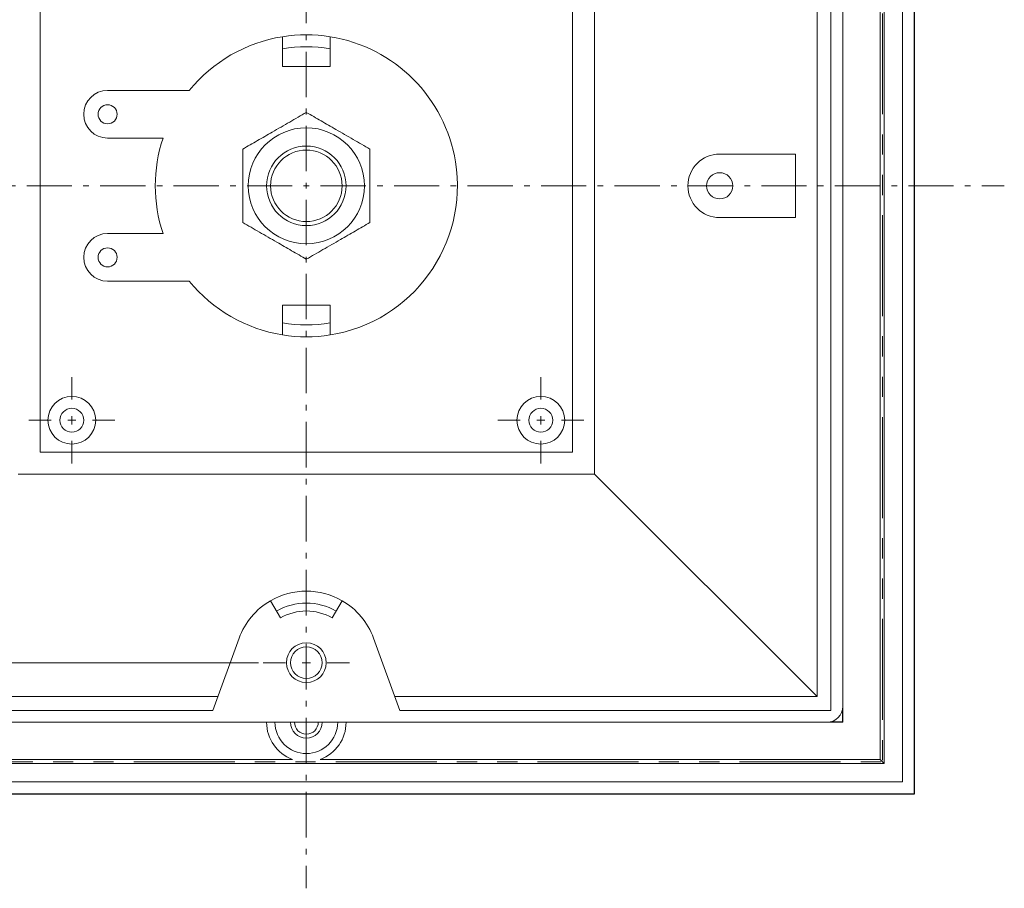
# Model space of a CAD drawing. Units: inches. Extents: x -46 to 344, y -33 to 243.
# Drawn here: x 241 to 303, y 21 to 76 of the extents above; entities that cross this region are included whole.
import ezdxf

# ---------------------------------------------------------------- set-up
doc = ezdxf.new("R2010")
doc.units = ezdxf.units.IN
doc.header["$MEASUREMENT"] = 0
for name, pattern in [('AI-Linetype-10', [12.7, 6.35, -1.27, 1.27, -1.27, 1.27, -1.27]), ('AI-Linetype-11', [1.074575, 0.358193, -0.716382]), ('AI-Linetype-12', [4.656487, 2.865529, -0.716382, 0.358193, -0.716382]), ('AI-Linetype-13', [1.563934, 0.52131, -1.042624]), ('AI-Linetype-14', [1.563934, 0.52131, -1.042624]), ('AI-Linetype-15', [1.563934, 0.52131, -1.042624]), ('AI-Linetype-16', [1.563934, 0.52131, -1.042624]), ('AI-Linetype-17', [1.563934, 0.52131, -1.042624]), ('AI-Linetype-6', [4.621657, 2.844098, -0.711024, 0.355512, -0.711024]), ('AI-Linetype-9', [12.7, 6.35, -1.27, 1.27, -1.27, 1.27, -1.27])]:
    doc.linetypes.add(name, pattern=pattern)
doc.layers.add('レイヤー 1', color=7, linetype='Continuous')

# ---------------------------------------------------------------- blocks, each defined once
blk = doc.blocks.new('block 614')
at = {"layer": 'レイヤー 1', "color": 7, "lineweight": 18}
blk.add_open_spline([(260.341, 35.405), (260.341, 35.958), (259.894, 36.406), (259.341, 36.406), (258.789, 36.406), (258.342, 35.958), (258.342, 35.405), (258.342, 34.853), (258.789, 34.405), (259.341, 34.405), (259.894, 34.405), (260.341, 34.853), (260.341, 35.405), (260.341, 35.405), (260.341, 35.405), (260.341, 35.405)], degree=3, knots=[0, 0, 0, 0, 1, 1, 1, 2, 2, 2, 3, 3, 3, 4, 4, 4, 5, 5, 5, 5], dxfattribs=at)
blk = doc.blocks.new('block 616')
at = {"layer": 'レイヤー 1', "color": 7, "lineweight": 18}
blk.add_open_spline([(258.592, 31.656), (258.592, 31.242), (258.927, 30.905), (259.341, 30.905), (259.755, 30.905), (260.092, 31.242), (260.092, 31.656)], degree=3, knots=[0, 0, 0, 0, 1, 1, 1, 2, 2, 2, 2], dxfattribs=at)
blk = doc.blocks.new('block 617')
at = {"layer": 'レイヤー 1', "color": 7, "lineweight": 18}
blk.add_open_spline([(258.342, 31.656), (258.342, 31.103), (258.789, 30.656), (259.341, 30.656), (259.894, 30.656), (260.341, 31.103), (260.341, 31.656)], degree=3, knots=[0, 0, 0, 0, 1, 1, 1, 2, 2, 2, 2], dxfattribs=at)
blk = doc.blocks.new('block 620')
at = {"layer": 'レイヤー 1', "color": 7, "lineweight": 18}
blk.add_open_spline([(261.592, 65.406), (261.592, 66.648), (260.584, 67.655), (259.341, 67.655), (258.099, 67.655), (257.092, 66.648), (257.092, 65.406), (257.092, 64.163), (258.099, 63.155), (259.341, 63.155), (260.584, 63.155), (261.592, 64.163), (261.592, 65.406), (261.592, 65.406), (261.592, 65.406), (261.592, 65.406)], degree=3, knots=[0, 0, 0, 0, 1, 1, 1, 2, 2, 2, 3, 3, 3, 4, 4, 4, 5, 5, 5, 5], dxfattribs=at)
blk = doc.blocks.new('block 622')
at = {"layer": 'レイヤー 1', "color": 7, "lineweight": 18}
blk.add_open_spline([(245.341, 50.655), (245.341, 51.069), (245.006, 51.406), (244.591, 51.406), (244.177, 51.406), (243.841, 51.069), (243.841, 50.655), (243.841, 50.241), (244.177, 49.906), (244.591, 49.906), (245.006, 49.906), (245.341, 50.241), (245.341, 50.655), (245.341, 50.655), (245.341, 50.655), (245.341, 50.655)], degree=3, knots=[0, 0, 0, 0, 1, 1, 1, 2, 2, 2, 3, 3, 3, 4, 4, 4, 5, 5, 5, 5], dxfattribs=at)
blk = doc.blocks.new('block 623')
at = {"layer": 'レイヤー 1', "color": 7, "lineweight": 18}
blk.add_open_spline([(274.841, 50.655), (274.841, 51.069), (274.506, 51.406), (274.091, 51.406), (273.677, 51.406), (273.341, 51.069), (273.341, 50.655), (273.341, 50.241), (273.677, 49.906), (274.091, 49.906), (274.506, 49.906), (274.841, 50.241), (274.841, 50.655), (274.841, 50.655), (274.841, 50.655), (274.841, 50.655)], degree=3, knots=[0, 0, 0, 0, 1, 1, 1, 2, 2, 2, 3, 3, 3, 4, 4, 4, 5, 5, 5, 5], dxfattribs=at)
blk = doc.blocks.new('block 625')
at = {"layer": 'レイヤー 1', "color": 7, "lineweight": 18}
blk.add_open_spline([(263.341, 67.715), (262.994, 67.915), (262.647, 68.116), (262.294, 68.32), (261.933, 68.528), (261.565, 68.74), (261.199, 68.952), (260.887, 69.132), (260.575, 69.312), (260.269, 69.489), (259.957, 69.669), (259.649, 69.847), (259.341, 70.024)], degree=3, knots=[0, 0, 0, 0, 1, 1, 1, 2, 2, 2, 3, 3, 3, 4, 4, 4, 4], dxfattribs=at)
blk = doc.blocks.new('block 626')
at = {"layer": 'レイヤー 1', "color": 7, "lineweight": 18}
blk.add_open_spline([(263.341, 63.096), (263.341, 63.471), (263.341, 63.847), (263.341, 64.228), (263.341, 64.616), (263.341, 65.011), (263.341, 65.406), (263.341, 65.792), (263.341, 66.18), (263.341, 66.56), (263.341, 66.949), (263.341, 67.332), (263.341, 67.715)], degree=3, knots=[0, 0, 0, 0, 1, 1, 1, 2, 2, 2, 3, 3, 3, 4, 4, 4, 4], dxfattribs=at)
blk = doc.blocks.new('block 627')
at = {"layer": 'レイヤー 1', "color": 7, "lineweight": 18}
blk.add_open_spline([(259.341, 60.787), (259.689, 60.987), (260.036, 61.188), (260.389, 61.392), (260.75, 61.6), (261.118, 61.812), (261.484, 62.023), (261.796, 62.204), (262.107, 62.384), (262.414, 62.561), (262.726, 62.741), (263.034, 62.918), (263.341, 63.096)], degree=3, knots=[0, 0, 0, 0, 1, 1, 1, 2, 2, 2, 3, 3, 3, 4, 4, 4, 4], dxfattribs=at)
blk = doc.blocks.new('block 628')
at = {"layer": 'レイヤー 1', "color": 7, "lineweight": 18}
blk.add_open_spline([(255.342, 63.096), (255.689, 62.896), (256.036, 62.695), (256.389, 62.491), (256.75, 62.283), (257.117, 62.071), (257.484, 61.859), (257.796, 61.679), (258.107, 61.499), (258.414, 61.322), (258.727, 61.141), (259.034, 60.964), (259.341, 60.787)], degree=3, knots=[0, 0, 0, 0, 1, 1, 1, 2, 2, 2, 3, 3, 3, 4, 4, 4, 4], dxfattribs=at)
blk = doc.blocks.new('block 629')
at = {"layer": 'レイヤー 1', "color": 7, "lineweight": 18}
blk.add_open_spline([(255.342, 67.715), (255.342, 67.34), (255.342, 66.965), (255.342, 66.583), (255.342, 66.195), (255.342, 65.801), (255.342, 65.406), (255.342, 65.019), (255.342, 64.631), (255.342, 64.251), (255.342, 63.862), (255.342, 63.479), (255.342, 63.096)], degree=3, knots=[0, 0, 0, 0, 1, 1, 1, 2, 2, 2, 3, 3, 3, 4, 4, 4, 4], dxfattribs=at)
blk = doc.blocks.new('block 630')
at = {"layer": 'レイヤー 1', "color": 7, "lineweight": 18}
blk.add_open_spline([(259.341, 70.024), (258.994, 69.824), (258.647, 69.623), (258.294, 69.419), (257.933, 69.211), (257.566, 68.999), (257.199, 68.788), (256.887, 68.607), (256.576, 68.427), (256.269, 68.25), (255.956, 68.07), (255.649, 67.892), (255.342, 67.715)], degree=3, knots=[0, 0, 0, 0, 1, 1, 1, 2, 2, 2, 3, 3, 3, 4, 4, 4, 4], dxfattribs=at)
blk = doc.blocks.new('block 631')
at = {"layer": 'レイヤー 1', "color": 7, "lineweight": 18}
blk.add_open_spline([(262.991, 65.406), (262.991, 67.421), (261.357, 69.056), (259.341, 69.056), (257.326, 69.056), (255.692, 67.421), (255.692, 65.406), (255.692, 63.39), (257.326, 61.755), (259.341, 61.755), (261.357, 61.755), (262.991, 63.39), (262.991, 65.406), (262.991, 65.406), (262.991, 65.406), (262.991, 65.406)], degree=3, knots=[0, 0, 0, 0, 1, 1, 1, 2, 2, 2, 3, 3, 3, 4, 4, 4, 5, 5, 5, 5], dxfattribs=at)
blk = doc.blocks.new('block 632')
at = {"layer": 'レイヤー 1', "color": 7, "lineweight": 18}
blk.add_open_spline([(261.842, 65.406), (261.842, 66.787), (260.722, 67.906), (259.341, 67.906), (257.96, 67.906), (256.841, 66.787), (256.841, 65.406), (256.841, 64.024), (257.96, 62.905), (259.341, 62.905), (260.722, 62.905), (261.842, 64.024), (261.842, 65.406), (261.842, 65.406), (261.842, 65.406), (261.842, 65.406)], degree=3, knots=[0, 0, 0, 0, 1, 1, 1, 2, 2, 2, 3, 3, 3, 4, 4, 4, 5, 5, 5, 5], dxfattribs=at)
blk = doc.blocks.new('block 635')
at = {"layer": 'レイヤー 1', "color": 7, "lineweight": 18}
blk.add_lwpolyline([(221.841, 27.905), (296.841, 27.905)], dxfattribs=at)
blk = doc.blocks.new('block 636')
at = {"layer": 'レイヤー 1', "color": 7, "lineweight": 18}
blk.add_lwpolyline([(296.841, 27.905), (296.841, 102.906)], dxfattribs=at)
blk = doc.blocks.new('block 637')
at = {"layer": 'レイヤー 1', "color": 7, "lineweight": 25}
blk.add_lwpolyline([(221.091, 103.655), (221.091, 27.156), (297.591, 27.156), (297.591, 103.655), (221.091, 103.655)], dxfattribs=at)
blk = doc.blocks.new('block 638')
at = {"layer": 'レイヤー 1', "color": 7, "lineweight": 18}
blk.add_lwpolyline([(295.678, 101.742), (295.678, 29.069)], dxfattribs=at)
blk = doc.blocks.new('block 641')
at = {"layer": 'レイヤー 1', "color": 7, "lineweight": 18}
blk.add_lwpolyline([(295.678, 29.069), (223.005, 29.069)], dxfattribs=at)
blk = doc.blocks.new('block 643')
at = {"layer": 'レイヤー 1', "color": 7, "lineweight": 18}
blk.add_lwpolyline([(295.432, 29.314), (260.219, 29.314)], dxfattribs=at)
blk = doc.blocks.new('block 644')
at = {"layer": 'レイヤー 1', "color": 7, "lineweight": 18}
blk.add_lwpolyline([(258.464, 29.314), (223.25, 29.314)], dxfattribs=at)
blk = doc.blocks.new('block 645')
at = {"layer": 'レイヤー 1', "color": 7, "lineweight": 18}
blk.add_lwpolyline([(295.432, 29.314), (295.678, 29.069)], dxfattribs=at)
blk = doc.blocks.new('block 646')
at = {"layer": 'レイヤー 1', "color": 7, "lineweight": 18}
blk.add_lwpolyline([(295.432, 101.497), (295.432, 29.314)], dxfattribs=at)
blk = doc.blocks.new('block 652')
at = {"layer": 'レイヤー 1', "color": 7, "lineweight": 18}
blk.add_open_spline([(257.37, 31.656), (257.37, 30.567), (258.253, 29.684), (259.341, 29.684), (260.43, 29.684), (261.313, 30.567), (261.313, 31.656)], degree=3, knots=[0, 0, 0, 0, 1, 1, 1, 2, 2, 2, 2], dxfattribs=at)
blk = doc.blocks.new('block 653')
at = {"layer": 'レイヤー 1', "color": 7, "lineweight": 18}
blk.add_open_spline([(256.842, 31.656), (256.842, 30.613), (257.488, 29.68), (258.464, 29.314)], degree=3, dxfattribs=at)
blk = doc.blocks.new('block 654')
at = {"layer": 'レイヤー 1', "color": 7, "lineweight": 18}
blk.add_open_spline([(260.219, 29.314), (261.195, 29.68), (261.841, 30.613), (261.841, 31.656)], degree=3, dxfattribs=at)
blk = doc.blocks.new('block 660')
at = {"layer": 'レイヤー 1', "color": 7, "lineweight": 18}
blk.add_lwpolyline([(293.065, 32.428), (293.065, 31.682)], dxfattribs=at)
blk = doc.blocks.new('block 661')
at = {"layer": 'レイヤー 1', "color": 7, "lineweight": 18}
blk.add_lwpolyline([(292.319, 31.682), (293.065, 31.682)], dxfattribs=at)
blk = doc.blocks.new('block 666')
at = {"layer": 'レイヤー 1', "color": 7, "lineweight": 18}
blk.add_lwpolyline([(293.091, 31.656), (293.091, 32.655)], dxfattribs=at)
blk = doc.blocks.new('block 668')
at = {"layer": 'レイヤー 1', "color": 7, "lineweight": 18}
blk.add_lwpolyline([(293.065, 31.682), (293.091, 31.656)], dxfattribs=at)
blk = doc.blocks.new('block 670')
at = {"layer": 'レイヤー 1', "color": 7, "lineweight": 18}
blk.add_lwpolyline([(292.091, 31.656), (293.091, 31.656)], dxfattribs=at)
blk = doc.blocks.new('block 678')
at = {"layer": 'レイヤー 1', "color": 7, "lineweight": 18}
blk.add_open_spline([(263.57, 36.945), (263.208, 37.939), (262.508, 38.774), (261.592, 39.302)], degree=3, dxfattribs=at)
blk = doc.blocks.new('block 679')
at = {"layer": 'レイヤー 1', "color": 7, "lineweight": 18}
blk.add_lwpolyline([(265.222, 32.405), (263.57, 36.945)], dxfattribs=at)
blk = doc.blocks.new('block 680')
at = {"layer": 'レイヤー 1', "color": 7, "lineweight": 18}
blk.add_lwpolyline([(292.341, 32.405), (265.222, 32.405)], dxfattribs=at)
blk = doc.blocks.new('block 681')
at = {"layer": 'レイヤー 1', "color": 7, "lineweight": 18}
blk.add_lwpolyline([(292.341, 98.406), (292.341, 32.405)], dxfattribs=at)
blk = doc.blocks.new('block 692')
at = {"layer": 'レイヤー 1', "color": 7, "lineweight": 18}
blk.add_lwpolyline([(253.46, 32.405), (226.341, 32.405)], dxfattribs=at)
blk = doc.blocks.new('block 693')
at = {"layer": 'レイヤー 1', "color": 7, "lineweight": 18}
blk.add_lwpolyline([(255.113, 36.945), (253.46, 32.405)], dxfattribs=at)
blk = doc.blocks.new('block 694')
at = {"layer": 'レイヤー 1', "color": 7, "lineweight": 18}
blk.add_open_spline([(257.092, 39.302), (256.175, 38.774), (255.475, 37.939), (255.113, 36.945)], degree=3, dxfattribs=at)
blk = doc.blocks.new('block 695')
at = {"layer": 'レイヤー 1', "color": 7, "lineweight": 18}
blk.add_lwpolyline([(257.717, 38.22), (257.092, 39.302)], dxfattribs=at)
blk = doc.blocks.new('block 696')
at = {"layer": 'レイヤー 1', "color": 7, "lineweight": 18}
blk.add_open_spline([(260.967, 38.22), (259.961, 38.801), (258.722, 38.801), (257.717, 38.22)], degree=3, dxfattribs=at)
blk = doc.blocks.new('block 697')
at = {"layer": 'レイヤー 1', "color": 7, "lineweight": 18}
blk.add_lwpolyline([(261.592, 39.302), (260.967, 38.22)], dxfattribs=at)
blk = doc.blocks.new('block 699')
at = {"layer": 'レイヤー 1', "color": 7, "lineweight": 18}
blk.add_open_spline([(260.591, 35.405), (260.591, 36.096), (260.032, 36.656), (259.341, 36.656), (258.651, 36.656), (258.091, 36.096), (258.091, 35.405), (258.091, 34.715), (258.651, 34.155), (259.341, 34.155), (260.032, 34.155), (260.591, 34.715), (260.591, 35.405), (260.591, 35.405), (260.591, 35.405), (260.591, 35.405)], degree=3, knots=[0, 0, 0, 0, 1, 1, 1, 2, 2, 2, 3, 3, 3, 4, 4, 4, 5, 5, 5, 5], dxfattribs=at)
blk = doc.blocks.new('block 703')
at = {"layer": 'レイヤー 1', "color": 7, "lineweight": 18}
blk.add_lwpolyline([(293.091, 98.156), (293.091, 32.655)], dxfattribs=at)
blk = doc.blocks.new('block 704')
at = {"layer": 'レイヤー 1', "color": 7, "lineweight": 18}
blk.add_open_spline([(292.091, 31.656), (292.644, 31.656), (293.091, 32.103), (293.091, 32.655)], degree=3, dxfattribs=at)
blk = doc.blocks.new('block 705')
at = {"layer": 'レイヤー 1', "color": 7, "lineweight": 18}
blk.add_lwpolyline([(292.091, 31.656), (226.592, 31.656)], dxfattribs=at)
blk = doc.blocks.new('block 708')
at = {"layer": 'レイヤー 1', "color": 7, "lineweight": 18}
blk.add_lwpolyline([(291.476, 97.54), (291.476, 33.271)], dxfattribs=at)
blk = doc.blocks.new('block 710')
at = {"layer": 'レイヤー 1', "color": 7, "lineweight": 18}
blk.add_lwpolyline([(291.476, 33.271), (264.907, 33.271)], dxfattribs=at)
blk = doc.blocks.new('block 711')
at = {"layer": 'レイヤー 1', "color": 7, "lineweight": 18}
blk.add_lwpolyline([(253.775, 33.271), (227.206, 33.271)], dxfattribs=at)
blk = doc.blocks.new('block 713')
at = {"layer": 'レイヤー 1', "color": 7, "lineweight": 18}
blk.add_lwpolyline([(277.473, 47.274), (241.21, 47.274)], dxfattribs=at)
blk = doc.blocks.new('block 714')
at = {"layer": 'レイヤー 1', "color": 7, "lineweight": 18}
blk.add_lwpolyline([(277.473, 47.274), (291.476, 33.271)], dxfattribs=at)
blk = doc.blocks.new('block 715')
at = {"layer": 'レイヤー 1', "color": 7, "lineweight": 18}
blk.add_lwpolyline([(277.473, 83.537), (277.473, 47.274)], dxfattribs=at)
blk = doc.blocks.new('block 717')
at = {"layer": 'レイヤー 1', "color": 7, "lineweight": 18}
blk.add_lwpolyline([(290.112, 63.406), (290.112, 67.405)], dxfattribs=at)
blk = doc.blocks.new('block 724')
at = {"layer": 'レイヤー 1', "color": 7, "lineweight": 18}
blk.add_open_spline([(261.216, 38.653), (260.056, 39.323), (258.627, 39.323), (257.466, 38.653)], degree=3, dxfattribs=at)
blk = doc.blocks.new('block 725')
at = {"layer": 'レイヤー 1', "color": 7, "lineweight": 18}
blk.add_open_spline([(261.592, 39.302), (260.199, 40.106), (258.484, 40.106), (257.092, 39.302)], degree=3, dxfattribs=at)
blk = doc.blocks.new('block 728')
at = {"layer": 'レイヤー 1', "color": 7, "lineweight": 18}
blk.add_open_spline([(285.341, 67.405), (284.237, 67.405), (283.341, 66.51), (283.341, 65.406), (283.341, 64.301), (284.237, 63.406), (285.341, 63.406)], degree=3, knots=[0, 0, 0, 0, 1, 1, 1, 2, 2, 2, 2], dxfattribs=at)
blk = doc.blocks.new('block 729')
at = {"layer": 'レイヤー 1', "color": 7, "lineweight": 18}
blk.add_lwpolyline([(285.341, 67.405), (290.112, 67.405)], dxfattribs=at)
blk = doc.blocks.new('block 730')
at = {"layer": 'レイヤー 1', "color": 7, "lineweight": 18}
blk.add_open_spline([(286.166, 65.406), (286.166, 65.861), (285.797, 66.231), (285.341, 66.231), (284.886, 66.231), (284.517, 65.861), (284.517, 65.406), (284.517, 64.95), (284.886, 64.58), (285.341, 64.58), (285.797, 64.58), (286.166, 64.95), (286.166, 65.406), (286.166, 65.406), (286.166, 65.406), (286.166, 65.406)], degree=3, knots=[0, 0, 0, 0, 1, 1, 1, 2, 2, 2, 3, 3, 3, 4, 4, 4, 5, 5, 5, 5], dxfattribs=at)
blk = doc.blocks.new('block 731')
at = {"layer": 'レイヤー 1', "color": 7, "lineweight": 18}
blk.add_lwpolyline([(290.112, 63.406), (285.341, 63.406)], dxfattribs=at)
blk = doc.blocks.new('block 732')
at = {"layer": 'レイヤー 1', "color": 7, "lineweight": 18}
blk.add_open_spline([(247.441, 60.906), (247.441, 61.237), (247.173, 61.505), (246.841, 61.505), (246.51, 61.505), (246.242, 61.237), (246.242, 60.906), (246.242, 60.574), (246.51, 60.306), (246.841, 60.306), (247.173, 60.306), (247.441, 60.574), (247.441, 60.906), (247.441, 60.906), (247.441, 60.906), (247.441, 60.906)], degree=3, knots=[0, 0, 0, 0, 1, 1, 1, 2, 2, 2, 3, 3, 3, 4, 4, 4, 5, 5, 5, 5], dxfattribs=at)
blk = doc.blocks.new('block 733')
at = {"layer": 'レイヤー 1', "color": 7, "lineweight": 18}
blk.add_open_spline([(247.441, 69.906), (247.441, 70.237), (247.173, 70.505), (246.841, 70.505), (246.51, 70.505), (246.242, 70.237), (246.242, 69.906), (246.242, 69.574), (246.51, 69.306), (246.841, 69.306), (247.173, 69.306), (247.441, 69.574), (247.441, 69.906), (247.441, 69.906), (247.441, 69.906), (247.441, 69.906)], degree=3, knots=[0, 0, 0, 0, 1, 1, 1, 2, 2, 2, 3, 3, 3, 4, 4, 4, 5, 5, 5, 5], dxfattribs=at)
blk = doc.blocks.new('block 734')
at = {"layer": 'レイヤー 1', "color": 7, "lineweight": 18}
blk.add_lwpolyline([(251.976, 59.406), (246.841, 59.406)], dxfattribs=at)
blk = doc.blocks.new('block 735')
at = {"layer": 'レイヤー 1', "color": 7, "lineweight": 18}
blk.add_open_spline([(246.841, 62.406), (246.013, 62.406), (245.341, 61.734), (245.341, 60.906), (245.341, 60.077), (246.013, 59.406), (246.841, 59.406)], degree=3, knots=[0, 0, 0, 0, 1, 1, 1, 2, 2, 2, 2], dxfattribs=at)
blk = doc.blocks.new('block 736')
at = {"layer": 'レイヤー 1', "color": 7, "lineweight": 18}
blk.add_lwpolyline([(246.841, 62.406), (250.328, 62.406)], dxfattribs=at)
blk = doc.blocks.new('block 737')
at = {"layer": 'レイヤー 1', "color": 7, "lineweight": 18}
blk.add_open_spline([(250.328, 68.406), (249.679, 66.458), (249.679, 64.353), (250.328, 62.406)], degree=3, dxfattribs=at)
blk = doc.blocks.new('block 738')
at = {"layer": 'レイヤー 1', "color": 7, "lineweight": 18}
blk.add_lwpolyline([(246.841, 68.406), (250.328, 68.406)], dxfattribs=at)
blk = doc.blocks.new('block 739')
at = {"layer": 'レイヤー 1', "color": 7, "lineweight": 18}
blk.add_open_spline([(246.841, 71.406), (246.013, 71.406), (245.341, 70.734), (245.341, 69.906), (245.341, 69.077), (246.013, 68.406), (246.841, 68.406)], degree=3, knots=[0, 0, 0, 0, 1, 1, 1, 2, 2, 2, 2], dxfattribs=at)
blk = doc.blocks.new('block 740')
at = {"layer": 'レイヤー 1', "color": 7, "lineweight": 18}
blk.add_lwpolyline([(251.976, 71.406), (246.841, 71.406)], dxfattribs=at)
blk = doc.blocks.new('block 741')
at = {"layer": 'レイヤー 1', "color": 7, "lineweight": 18}
blk.add_lwpolyline([(257.841, 74.786), (257.841, 72.906)], dxfattribs=at)
blk = doc.blocks.new('block 742')
at = {"layer": 'レイヤー 1', "color": 7, "lineweight": 18}
blk.add_lwpolyline([(257.841, 72.906), (260.841, 72.906)], dxfattribs=at)
blk = doc.blocks.new('block 743')
at = {"layer": 'レイヤー 1', "color": 7, "lineweight": 18}
blk.add_lwpolyline([(260.841, 72.906), (260.841, 74.786)], dxfattribs=at)
blk = doc.blocks.new('block 744')
at = {"layer": 'レイヤー 1', "color": 7, "lineweight": 18}
blk.add_lwpolyline([(260.841, 56.025), (260.841, 57.906)], dxfattribs=at)
blk = doc.blocks.new('block 745')
at = {"layer": 'レイヤー 1', "color": 7, "lineweight": 18}
blk.add_lwpolyline([(260.841, 57.906), (257.841, 57.906)], dxfattribs=at)
blk = doc.blocks.new('block 746')
at = {"layer": 'レイヤー 1', "color": 7, "lineweight": 18}
blk.add_lwpolyline([(257.841, 57.906), (257.841, 56.025)], dxfattribs=at)
blk = doc.blocks.new('block 747')
at = {"layer": 'レイヤー 1', "color": 7, "lineweight": 18}
blk.add_open_spline([(260.841, 56.025), (266.022, 56.853), (269.55, 61.724), (268.722, 66.906), (268.074, 70.959), (264.895, 74.138), (260.841, 74.786)], degree=3, knots=[0, 0, 0, 0, 1, 1, 1, 2, 2, 2, 2], dxfattribs=at)
blk = doc.blocks.new('block 748')
at = {"layer": 'レイヤー 1', "color": 7, "lineweight": 18}
blk.add_open_spline([(257.841, 74.786), (255.537, 74.418), (253.449, 73.214), (251.976, 71.406)], degree=3, dxfattribs=at)
blk = doc.blocks.new('block 749')
at = {"layer": 'レイヤー 1', "color": 7, "lineweight": 18}
blk.add_open_spline([(251.976, 59.406), (253.449, 57.596), (255.537, 56.393), (257.841, 56.025)], degree=3, dxfattribs=at)
blk = doc.blocks.new('block 750')
at = {"layer": 'レイヤー 1', "color": 7, "lineweight": 18}
blk.add_open_spline([(257.841, 56.785), (258.834, 56.613), (259.849, 56.613), (260.841, 56.785)], degree=3, dxfattribs=at)
blk = doc.blocks.new('block 751')
at = {"layer": 'レイヤー 1', "color": 7, "lineweight": 18}
blk.add_open_spline([(257.841, 56.025), (258.835, 55.866), (259.848, 55.866), (260.841, 56.025)], degree=3, dxfattribs=at)
blk = doc.blocks.new('block 752')
at = {"layer": 'レイヤー 1', "color": 7, "lineweight": 18}
blk.add_open_spline([(260.841, 74.026), (259.849, 74.198), (258.834, 74.198), (257.841, 74.026)], degree=3, dxfattribs=at)
blk = doc.blocks.new('block 753')
at = {"layer": 'レイヤー 1', "color": 7, "lineweight": 18}
blk.add_open_spline([(260.841, 74.786), (259.848, 74.945), (258.835, 74.945), (257.841, 74.786)], degree=3, dxfattribs=at)
blk = doc.blocks.new('block 754')
at = {"layer": 'レイヤー 1', "color": 7, "lineweight": 18}
blk.add_lwpolyline([(276.091, 48.656), (242.591, 48.656)], dxfattribs=at)
blk = doc.blocks.new('block 755')
at = {"layer": 'レイヤー 1', "color": 7, "lineweight": 18}
blk.add_lwpolyline([(276.091, 82.155), (276.091, 48.656)], dxfattribs=at)
blk = doc.blocks.new('block 757')
at = {"layer": 'レイヤー 1', "color": 7, "lineweight": 18}
blk.add_lwpolyline([(242.591, 48.656), (242.591, 82.155)], dxfattribs=at)
blk = doc.blocks.new('block 758')
at = {"layer": 'レイヤー 1', "color": 7, "lineweight": 18}
blk.add_open_spline([(275.591, 50.655), (275.591, 51.484), (274.92, 52.155), (274.091, 52.155), (273.263, 52.155), (272.591, 51.484), (272.591, 50.655), (272.591, 49.827), (273.263, 49.155), (274.091, 49.155), (274.92, 49.155), (275.591, 49.827), (275.591, 50.655), (275.591, 50.655), (275.591, 50.655), (275.591, 50.655)], degree=3, knots=[0, 0, 0, 0, 1, 1, 1, 2, 2, 2, 3, 3, 3, 4, 4, 4, 5, 5, 5, 5], dxfattribs=at)
blk = doc.blocks.new('block 759')
at = {"layer": 'レイヤー 1', "color": 7, "lineweight": 18}
blk.add_open_spline([(246.091, 50.655), (246.091, 51.484), (245.42, 52.155), (244.591, 52.155), (243.763, 52.155), (243.091, 51.484), (243.091, 50.655), (243.091, 49.827), (243.763, 49.155), (244.591, 49.155), (245.42, 49.155), (246.091, 49.827), (246.091, 50.655), (246.091, 50.655), (246.091, 50.655), (246.091, 50.655)], degree=3, knots=[0, 0, 0, 0, 1, 1, 1, 2, 2, 2, 3, 3, 3, 4, 4, 4, 5, 5, 5, 5], dxfattribs=at)
blk = doc.blocks.new('block 764')
at = {"layer": 'レイヤー 1', "color": 7, "linetype": 'AI-Linetype-6', "lineweight": 9}
blk.add_lwpolyline([(218.643, 65.406), (301.477, 65.406)], dxfattribs=at)
at = {"layer": 'レイヤー 1', "color": 7, "lineweight": 9}
blk.add_lwpolyline([(301.833, 65.406), (303.244, 65.406)], dxfattribs=at)
blk = doc.blocks.new('block 763')
at = {"layer": 'レイヤー 1'}
blk.add_blockref('block 764', (0, 0), dxfattribs=at)
blk = doc.blocks.new('block 762')
at = {"layer": 'レイヤー 1'}
blk.add_blockref('block 763', (0, 0), dxfattribs=at)
blk = doc.blocks.new('block 767')
at = {"layer": 'レイヤー 1', "color": 7, "linetype": 'AI-Linetype-9', "lineweight": 9}
blk.add_lwpolyline([(223.091, 29.156), (295.591, 29.156)], dxfattribs=at)
blk = doc.blocks.new('block 768')
at = {"layer": 'レイヤー 1', "color": 7, "linetype": 'AI-Linetype-10', "lineweight": 9}
blk.add_lwpolyline([(295.591, 101.656), (295.591, 29.156)], dxfattribs=at)
blk = doc.blocks.new('block 771')
at = {"layer": 'レイヤー 1', "color": 7, "lineweight": 9}
for points in [[(259.341, 109.639), (259.341, 108.228)], [(259.341, 22.62), (259.341, 21.209)]]:
    blk.add_lwpolyline(points, dxfattribs=at)
at = {"layer": 'レイヤー 1', "color": 7, "linetype": 'AI-Linetype-11', "lineweight": 9}
blk.add_lwpolyline([(259.341, 107.512), (259.341, 106.796)], dxfattribs=at)
at = {"layer": 'レイヤー 1', "color": 7, "linetype": 'AI-Linetype-12', "lineweight": 9}
blk.add_lwpolyline([(259.341, 106.437), (259.341, 22.979)], dxfattribs=at)
blk = doc.blocks.new('block 770')
at = {"layer": 'レイヤー 1'}
blk.add_blockref('block 771', (0, 0), dxfattribs=at)
blk = doc.blocks.new('block 769')
at = {"layer": 'レイヤー 1'}
blk.add_blockref('block 770', (0, 0), dxfattribs=at)
blk = doc.blocks.new('block 773')
at = {"layer": 'レイヤー 1', "color": 7, "lineweight": 9}
blk.add_lwpolyline([(256.341, 95.406), (212.591, 95.406)], dxfattribs=at)
blk = doc.blocks.new('block 774')
at = {"layer": 'レイヤー 1', "color": 7, "lineweight": 9}
blk.add_lwpolyline([(256.341, 35.405), (212.591, 35.405)], dxfattribs=at)
blk = doc.blocks.new('block 778')
at = {"layer": 'レイヤー 1'}
h = blk.add_hatch(color=7, dxfattribs=at)
h.dxf.hatch_style = 2
h.paths.add_polyline_path([(212.682, 93.876), (213.092, 95.406), (213.502, 93.876)])
at = {"layer": 'レイヤー 1', "lineweight": 0}
blk.add_lwpolyline([(212.682, 93.876), (213.092, 95.406), (213.502, 93.876), (212.682, 93.876)], dxfattribs=at)
blk = doc.blocks.new('block 779')
at = {"layer": 'レイヤー 1'}
h = blk.add_hatch(color=7, dxfattribs=at)
h.dxf.hatch_style = 2
h.paths.add_polyline_path([(212.682, 36.935), (213.092, 35.405), (213.502, 36.935)])
at = {"layer": 'レイヤー 1', "lineweight": 0}
blk.add_lwpolyline([(212.682, 36.935), (213.092, 35.405), (213.502, 36.935), (212.682, 36.935)], dxfattribs=at)
blk = doc.blocks.new('block 777')
at = {"layer": 'レイヤー 1', "color": 7, "lineweight": 9}
blk.add_lwpolyline([(213.092, 94.156), (213.092, 36.656)], dxfattribs=at)
at = {"layer": 'レイヤー 1'}
for name in ['block 778', 'block 779']:
    blk.add_blockref(name, (0, 0), dxfattribs=at)
blk = doc.blocks.new('block 776')
at = {"layer": 'レイヤー 1'}
blk.add_blockref('block 777', (0, 0), dxfattribs=at)
blk = doc.blocks.new('block 775')
at = {"layer": 'レイヤー 1'}
blk.add_blockref('block 776', (0, 0), dxfattribs=at)
blk = doc.blocks.new('block 781')
at = {"layer": 'レイヤー 1'}
h = blk.add_hatch(color=7, dxfattribs=at)
h.dxf.hatch_style = 2
edge = h.paths.add_edge_path()
edge.add_spline(control_points=[(211.241, 66.826), (210.836, 66.826), (210.543, 66.918), (210.359, 67.102), (210.23, 67.23), (210.166, 67.391), (210.166, 67.584), (210.166, 67.777), (210.23, 67.937), (210.359, 68.066), (210.543, 68.25), (210.836, 68.342), (211.241, 68.342), (211.241, 68.342), (211.516, 68.342), (211.516, 68.342), (211.911, 68.342), (212.201, 68.25), (212.384, 68.066), (212.513, 67.937), (212.577, 67.777), (212.577, 67.584), (212.577, 67.391), (212.513, 67.23), (212.384, 67.102), (212.201, 66.918), (211.911, 66.826), (211.516, 66.826), (211.516, 66.826), (211.241, 66.826), (211.241, 66.826)], knot_values=[0, 0, 0, 0, 1, 1, 1, 2, 2, 2, 3, 3, 3, 4, 4, 4, 5, 5, 5, 6, 6, 6, 7, 7, 7, 8, 8, 8, 9, 9, 9, 10, 10, 10, 10], degree=3, periodic=1)
edge = h.paths.add_edge_path()
edge.add_spline(control_points=[(210.538, 67.336), (210.657, 67.216), (210.882, 67.157), (211.213, 67.157), (211.213, 67.157), (211.53, 67.157), (211.53, 67.157), (211.852, 67.157), (212.077, 67.221), (212.205, 67.35), (212.279, 67.423), (212.315, 67.501), (212.315, 67.584), (212.315, 67.675), (212.279, 67.758), (212.205, 67.832), (212.086, 67.951), (211.861, 68.011), (211.53, 68.011), (211.53, 68.011), (211.213, 68.011), (211.213, 68.011), (210.882, 68.011), (210.657, 67.951), (210.538, 67.832), (210.464, 67.758), (210.427, 67.675), (210.427, 67.584), (210.427, 67.492), (210.464, 67.409), (210.538, 67.336)], knot_values=[0, 0, 0, 0, 1, 1, 1, 2, 2, 2, 3, 3, 3, 4, 4, 4, 5, 5, 5, 6, 6, 6, 7, 7, 7, 8, 8, 8, 9, 9, 9, 10, 10, 10, 10], degree=3, periodic=1)
h = blk.add_hatch(color=7, dxfattribs=at)
h.dxf.hatch_style = 2
edge = h.paths.add_edge_path()
edge.add_spline(control_points=[(211.006, 65.172), (210.722, 65.172), (210.506, 65.246), (210.359, 65.393), (210.239, 65.512), (210.179, 65.655), (210.179, 65.82), (210.179, 66.022), (210.239, 66.183), (210.359, 66.302), (210.478, 66.421), (210.625, 66.481), (210.8, 66.481), (211.02, 66.481), (211.213, 66.412), (211.378, 66.275), (211.535, 66.146), (211.686, 66.013), (211.833, 65.875), (211.916, 65.801), (211.998, 65.728), (212.081, 65.655), (212.155, 65.59), (212.228, 65.535), (212.302, 65.489), (212.302, 65.489), (212.302, 66.523), (212.302, 66.523), (212.302, 66.523), (212.563, 66.523), (212.563, 66.523), (212.563, 66.523), (212.563, 65.117), (212.563, 65.117), (212.563, 65.117), (212.329, 65.117), (212.329, 65.117), (212.238, 65.135), (212.109, 65.214), (211.943, 65.351), (211.695, 65.581), (211.489, 65.769), (211.323, 65.916), (211.158, 66.072), (210.984, 66.151), (210.8, 66.151), (210.689, 66.151), (210.598, 66.114), (210.524, 66.04), (210.469, 65.985), (210.441, 65.916), (210.441, 65.834), (210.441, 65.76), (210.469, 65.696), (210.524, 65.641), (210.625, 65.539), (210.786, 65.489), (211.006, 65.489), (211.006, 65.489), (211.006, 65.172), (211.006, 65.172)], knot_values=[0, 0, 0, 0, 1, 1, 1, 2, 2, 2, 3, 3, 3, 4, 4, 4, 5, 5, 5, 6, 6, 6, 7, 7, 7, 8, 8, 8, 9, 9, 9, 10, 10, 10, 11, 11, 11, 12, 12, 12, 13, 13, 13, 14, 14, 14, 15, 15, 15, 16, 16, 16, 17, 17, 17, 18, 18, 18, 19, 19, 19, 20, 20, 20, 20], degree=3, periodic=1)
h = blk.add_hatch(color=7, dxfattribs=at)
h.dxf.hatch_style = 2
edge = h.paths.add_edge_path()
edge.add_spline(control_points=[(210.166, 64.111), (210.166, 64.111), (210.166, 64.277), (210.166, 64.277), (210.166, 64.277), (212.55, 64.277), (212.55, 64.277), (212.55, 64.277), (212.55, 63.96), (212.55, 63.96), (212.55, 63.96), (210.717, 63.96), (210.717, 63.96), (210.717, 63.96), (210.717, 63.546), (210.717, 63.546), (210.717, 63.546), (210.551, 63.546), (210.551, 63.546), (210.551, 63.546), (210.551, 63.67), (210.551, 63.67), (210.551, 63.799), (210.515, 63.9), (210.441, 63.973), (210.359, 64.056), (210.267, 64.102), (210.166, 64.111)], knot_values=[0, 0, 0, 0, 1, 1, 1, 2, 2, 2, 3, 3, 3, 4, 4, 4, 5, 5, 5, 6, 6, 6, 7, 7, 7, 8, 8, 8, 9, 9, 9, 9], degree=3, periodic=1)
at = {"layer": 'レイヤー 1', "lineweight": 0}
for points, knots in [([(211.241, 66.826), (210.836, 66.826), (210.543, 66.918), (210.359, 67.102), (210.23, 67.23), (210.166, 67.391), (210.166, 67.584), (210.166, 67.777), (210.23, 67.937), (210.359, 68.066), (210.543, 68.25), (210.836, 68.342), (211.241, 68.342), (211.241, 68.342), (211.516, 68.342), (211.516, 68.342), (211.911, 68.342), (212.201, 68.25), (212.384, 68.066), (212.513, 67.937), (212.577, 67.777), (212.577, 67.584), (212.577, 67.391), (212.513, 67.23), (212.384, 67.102), (212.201, 66.918), (211.911, 66.826), (211.516, 66.826), (211.516, 66.826), (211.241, 66.826), (211.241, 66.826)], [0, 0, 0, 0, 1, 1, 1, 2, 2, 2, 3, 3, 3, 4, 4, 4, 5, 5, 5, 6, 6, 6, 7, 7, 7, 8, 8, 8, 9, 9, 9, 10, 10, 10, 10]), ([(210.538, 67.336), (210.657, 67.216), (210.882, 67.157), (211.213, 67.157), (211.213, 67.157), (211.53, 67.157), (211.53, 67.157), (211.852, 67.157), (212.077, 67.221), (212.205, 67.35), (212.279, 67.423), (212.315, 67.501), (212.315, 67.584), (212.315, 67.675), (212.279, 67.758), (212.205, 67.832), (212.086, 67.951), (211.861, 68.011), (211.53, 68.011), (211.53, 68.011), (211.213, 68.011), (211.213, 68.011), (210.882, 68.011), (210.657, 67.951), (210.538, 67.832), (210.464, 67.758), (210.427, 67.675), (210.427, 67.584), (210.427, 67.492), (210.464, 67.409), (210.538, 67.336)], [0, 0, 0, 0, 1, 1, 1, 2, 2, 2, 3, 3, 3, 4, 4, 4, 5, 5, 5, 6, 6, 6, 7, 7, 7, 8, 8, 8, 9, 9, 9, 10, 10, 10, 10]), ([(211.006, 65.172), (210.722, 65.172), (210.506, 65.246), (210.359, 65.393), (210.239, 65.512), (210.179, 65.655), (210.179, 65.82), (210.179, 66.022), (210.239, 66.183), (210.359, 66.302), (210.478, 66.421), (210.625, 66.481), (210.8, 66.481), (211.02, 66.481), (211.213, 66.412), (211.378, 66.275), (211.535, 66.146), (211.686, 66.013), (211.833, 65.875), (211.916, 65.801), (211.998, 65.728), (212.081, 65.655), (212.155, 65.59), (212.228, 65.535), (212.302, 65.489), (212.302, 65.489), (212.302, 66.523), (212.302, 66.523), (212.302, 66.523), (212.563, 66.523), (212.563, 66.523), (212.563, 66.523), (212.563, 65.117), (212.563, 65.117), (212.563, 65.117), (212.329, 65.117), (212.329, 65.117), (212.238, 65.135), (212.109, 65.214), (211.943, 65.351), (211.695, 65.581), (211.489, 65.769), (211.323, 65.916), (211.158, 66.072), (210.984, 66.151), (210.8, 66.151), (210.689, 66.151), (210.598, 66.114), (210.524, 66.04), (210.469, 65.985), (210.441, 65.916), (210.441, 65.834), (210.441, 65.76), (210.469, 65.696), (210.524, 65.641), (210.625, 65.539), (210.786, 65.489), (211.006, 65.489), (211.006, 65.489), (211.006, 65.172), (211.006, 65.172)], [0, 0, 0, 0, 1, 1, 1, 2, 2, 2, 3, 3, 3, 4, 4, 4, 5, 5, 5, 6, 6, 6, 7, 7, 7, 8, 8, 8, 9, 9, 9, 10, 10, 10, 11, 11, 11, 12, 12, 12, 13, 13, 13, 14, 14, 14, 15, 15, 15, 16, 16, 16, 17, 17, 17, 18, 18, 18, 19, 19, 19, 20, 20, 20, 20]), ([(210.166, 64.111), (210.166, 64.111), (210.166, 64.277), (210.166, 64.277), (210.166, 64.277), (212.55, 64.277), (212.55, 64.277), (212.55, 64.277), (212.55, 63.96), (212.55, 63.96), (212.55, 63.96), (210.717, 63.96), (210.717, 63.96), (210.717, 63.96), (210.717, 63.546), (210.717, 63.546), (210.717, 63.546), (210.551, 63.546), (210.551, 63.546), (210.551, 63.546), (210.551, 63.67), (210.551, 63.67), (210.551, 63.799), (210.515, 63.9), (210.441, 63.973), (210.359, 64.056), (210.267, 64.102), (210.166, 64.111)], [0, 0, 0, 0, 1, 1, 1, 2, 2, 2, 3, 3, 3, 4, 4, 4, 5, 5, 5, 6, 6, 6, 7, 7, 7, 8, 8, 8, 9, 9, 9, 9])]:
    blk.add_open_spline(points, degree=3, knots=knots, dxfattribs=at)
blk = doc.blocks.new('block 780')
at = {"layer": 'レイヤー 1'}
blk.add_blockref('block 781', (0, 0), dxfattribs=at)
blk = doc.blocks.new('block 772')
at = {"layer": 'レイヤー 1'}
for name in ['block 773', 'block 775', 'block 780', 'block 774']:
    blk.add_blockref(name, (0, 0), dxfattribs=at)
blk = doc.blocks.new('block 783')
at = {"layer": 'レイヤー 1', "color": 7, "lineweight": 9}
for points in [[(256.627, 35.405), (258.038, 35.405)], [(260.645, 35.405), (262.056, 35.405)]]:
    blk.add_lwpolyline(points, dxfattribs=at)
at = {"layer": 'レイヤー 1', "color": 7, "linetype": 'AI-Linetype-13', "lineweight": 9}
blk.add_lwpolyline([(259.081, 35.405), (260.124, 35.405)], dxfattribs=at)
blk = doc.blocks.new('block 782')
at = {"layer": 'レイヤー 1'}
blk.add_blockref('block 783', (0, 0), dxfattribs=at)
blk = doc.blocks.new('block 786')
at = {"layer": 'レイヤー 1', "color": 7, "lineweight": 9}
for points in [[(271.377, 50.655), (272.788, 50.655)], [(275.395, 50.655), (276.806, 50.655)]]:
    blk.add_lwpolyline(points, dxfattribs=at)
at = {"layer": 'レイヤー 1', "color": 7, "linetype": 'AI-Linetype-14', "lineweight": 9}
blk.add_lwpolyline([(273.831, 50.655), (274.873, 50.655)], dxfattribs=at)
blk = doc.blocks.new('block 785')
at = {"layer": 'レイヤー 1'}
blk.add_blockref('block 786', (0, 0), dxfattribs=at)
blk = doc.blocks.new('block 788')
at = {"layer": 'レイヤー 1', "color": 7, "lineweight": 9}
for points in [[(274.091, 51.958), (274.091, 53.369)], [(274.091, 47.941), (274.091, 49.352)]]:
    blk.add_lwpolyline(points, dxfattribs=at)
at = {"layer": 'レイヤー 1', "color": 7, "linetype": 'AI-Linetype-15', "lineweight": 9}
blk.add_lwpolyline([(274.091, 50.394), (274.091, 51.437)], dxfattribs=at)
blk = doc.blocks.new('block 787')
at = {"layer": 'レイヤー 1'}
blk.add_blockref('block 788', (0, 0), dxfattribs=at)
blk = doc.blocks.new('block 784')
at = {"layer": 'レイヤー 1'}
for name in ['block 787', 'block 785']:
    blk.add_blockref(name, (0, 0), dxfattribs=at)
blk = doc.blocks.new('block 791')
at = {"layer": 'レイヤー 1', "color": 7, "lineweight": 9}
for points in [[(241.877, 50.656), (243.288, 50.656)], [(245.895, 50.656), (247.306, 50.656)]]:
    blk.add_lwpolyline(points, dxfattribs=at)
at = {"layer": 'レイヤー 1', "color": 7, "linetype": 'AI-Linetype-16', "lineweight": 9}
blk.add_lwpolyline([(244.331, 50.656), (245.373, 50.656)], dxfattribs=at)
blk = doc.blocks.new('block 790')
at = {"layer": 'レイヤー 1'}
blk.add_blockref('block 791', (0, 0), dxfattribs=at)
blk = doc.blocks.new('block 793')
at = {"layer": 'レイヤー 1', "color": 7, "lineweight": 9}
for points in [[(244.591, 51.959), (244.591, 53.37)], [(244.591, 47.941), (244.591, 49.352)]]:
    blk.add_lwpolyline(points, dxfattribs=at)
at = {"layer": 'レイヤー 1', "color": 7, "linetype": 'AI-Linetype-17', "lineweight": 9}
blk.add_lwpolyline([(244.591, 50.395), (244.591, 51.438)], dxfattribs=at)
blk = doc.blocks.new('block 792')
at = {"layer": 'レイヤー 1'}
blk.add_blockref('block 793', (0, 0), dxfattribs=at)
blk = doc.blocks.new('block 789')
at = {"layer": 'レイヤー 1'}
for name in ['block 792', 'block 790']:
    blk.add_blockref(name, (0, 0), dxfattribs=at)

msp = doc.modelspace()

# ---------------------------------------------------------------- block references
at = {"layer": 'レイヤー 1'}
for name in ['block 769', 'block 637', 'block 636', 'block 768', 'block 638', 'block 646', 'block 681', 'block 703', 'block 708', 'block 772', 'block 715', 'block 757', 'block 755', 'block 753', 'block 748', 'block 741', 'block 743', 'block 747', 'block 752', 'block 742', 'block 739', 'block 740', 'block 733', 'block 630', 'block 625', 'block 631', 'block 738', 'block 737', 'block 629', 'block 632', 'block 620', 'block 626', 'block 728', 'block 729', 'block 717', 'block 730', 'block 762', 'block 731', 'block 628', 'block 627', 'block 735', 'block 736', 'block 732', 'block 734', 'block 749', 'block 745', 'block 746', 'block 744', 'block 750', 'block 751', 'block 789', 'block 784', 'block 759', 'block 758', 'block 622', 'block 623', 'block 754', 'block 713', 'block 714', 'block 725', 'block 694', 'block 695', 'block 724', 'block 697', 'block 678', 'block 696', 'block 693', 'block 699', 'block 679', 'block 614', 'block 782', 'block 711', 'block 710', 'block 692', 'block 680', 'block 704', 'block 660', 'block 666', 'block 705', 'block 653', 'block 652', 'block 617', 'block 616', 'block 654', 'block 670', 'block 661', 'block 668', 'block 767', 'block 644', 'block 643', 'block 645', 'block 641', 'block 635']:
    msp.add_blockref(name, (0, 0), dxfattribs=at)

doc.saveas('drawing.dxf')
